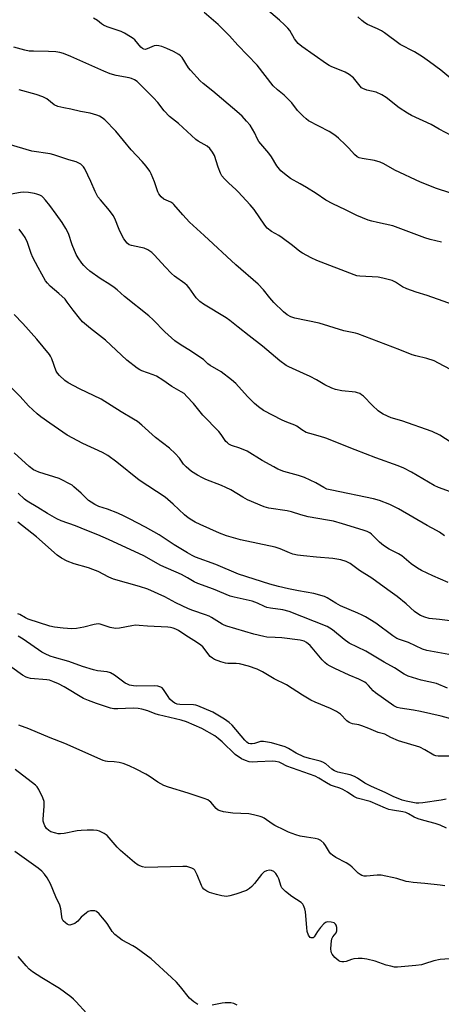
# Model space of a CAD drawing. Units: inches. Extents: x 1321763 to 1327763, y 533446 to 537447.
# Drawn here: x 1325344 to 1325500, y 534354 to 534720 of the extents above; entities that cross this region are included whole.
import ezdxf

# ---------------------------------------------------------------- set-up
doc = ezdxf.new("R2010")
doc.units = ezdxf.units.IN
doc.header["$MEASUREMENT"] = 0
doc.layers.add('Undefined', color=1, linetype='Continuous')

msp = doc.modelspace()

# ---------------------------------------------------------------- linework, layer by layer
at = {"layer": 'Undefined'}
for points, elevation in [([(1325508.73, 534653.76), (1325498.55, 534657.06), (1325492.58, 534659.37), (1325483.01, 534663.82), (1325478.91, 534666.28), (1325477.65, 534666.86), (1325475.44, 534667.51), (1325470.94, 534668.16), (1325469.84, 534668.47), (1325469.08, 534668.82), (1325468.06, 534669.65), (1325465.94, 534672.06), (1325464.7, 534673.31), (1325462.14, 534675.72), (1325460.8, 534676.82), (1325458.65, 534678.23), (1325451.06, 534682.23), (1325450.1, 534682.87), (1325448.99, 534683.86), (1325446.91, 534685.98), (1325444.78, 534688.83), (1325443.64, 534690.09), (1325442.02, 534691.67), (1325439.53, 534693.66), (1325437.9, 534695.2), (1325431.91, 534702.78), (1325424.75, 534710.22), (1325421.68, 534713.66), (1325417.47, 534717.94), (1325412.32, 534722.41)], 372), ([(1325504.21, 534676.61), (1325499.48, 534679.11), (1325496.48, 534680.85), (1325489.27, 534684.19), (1325487.74, 534685.02), (1325484.65, 534687.05), (1325479.84, 534690.79), (1325478.17, 534691.86), (1325476.15, 534692.82), (1325472.63, 534693.57), (1325471.16, 534694.13), (1325470.73, 534694.43), (1325470.15, 534695.03), (1325467.72, 534698.15), (1325466.1, 534699.43), (1325464.56, 534700.25), (1325459.4, 534702.28), (1325458.61, 534702.67), (1325457.62, 534703.29), (1325448.55, 534709.79), (1325447.21, 534710.87), (1325446.66, 534711.46), (1325445.86, 534712.55), (1325444.06, 534715.64), (1325443.32, 534716.51), (1325442.11, 534717.75), (1325440.21, 534719.51), (1325435.4, 534723.66)], 374), ([(1325500.34, 534637.11), (1325496.16, 534638.16), (1325494.15, 534638.75), (1325482.26, 534643.23), (1325476.58, 534644.42), (1325474.56, 534644.93), (1325473.19, 534645.38), (1325468.92, 534647.05), (1325464.77, 534649.12), (1325460.07, 534651.33), (1325457.47, 534652.71), (1325453.8, 534655.2), (1325450.25, 534657.42), (1325447.96, 534658.82), (1325444.37, 534660.84), (1325442.07, 534662.54), (1325440.78, 534663.67), (1325439.27, 534665.48), (1325437.27, 534668.82), (1325436.34, 534670.22), (1325432.53, 534674.49), (1325431.93, 534675.57), (1325431.08, 534677.61), (1325430.26, 534679.1), (1325429.31, 534680.53), (1325427.98, 534682.12), (1325426.36, 534683.86), (1325424.36, 534685.65), (1325415.49, 534693.15), (1325411.91, 534696.07), (1325410.83, 534697.04), (1325407.15, 534700.94), (1325406.46, 534701.89), (1325404.09, 534705.67), (1325403.55, 534706.31), (1325402.89, 534706.81), (1325400.86, 534707.89), (1325398.46, 534708.98), (1325396.56, 534709.75), (1325395.44, 534710.02), (1325394.59, 534710.08), (1325393.76, 534710), (1325391.08, 534708.86), (1325390.33, 534708.7), (1325389.85, 534708.76), (1325389.41, 534708.97), (1325388.84, 534709.48), (1325386.58, 534712.21), (1325385.95, 534712.75), (1325385, 534713.38), (1325382.78, 534714.7), (1325381.5, 534715.34), (1325376.27, 534717.1), (1325374.94, 534717.63), (1325374.17, 534718.14), (1325372.71, 534719.46), (1325371.25, 534720.26)], 370), ([(1325506.7, 534695.57), (1325500.08, 534701.03), (1325495.93, 534704.11), (1325493.3, 534705.89), (1325490.38, 534707.74), (1325485.05, 534710.53), (1325479.26, 534714.83), (1325478.07, 534715.63), (1325476.6, 534716.36), (1325472.9, 534717.93), (1325471.89, 534718.51), (1325470.79, 534719.42), (1325469.33, 534720.82)], 376), ([(1325506.88, 534613.15), (1325495.03, 534617.4), (1325490.96, 534618.56), (1325487.46, 534619.83), (1325485.9, 534620.56), (1325483.26, 534622.39), (1325481.99, 534622.91), (1325478.58, 534623.79), (1325476.86, 534624.14), (1325470.07, 534624.54), (1325468.98, 534624.69), (1325467.89, 534624.99), (1325454.05, 534630.32), (1325451.93, 534631.35), (1325448.81, 534633.04), (1325447.84, 534633.73), (1325445.05, 534635.97), (1325441.21, 534638.81), (1325439.97, 534639.62), (1325437.21, 534641.14), (1325435.69, 534642.36), (1325434.79, 534643.49), (1325430.79, 534649.25), (1325429.36, 534651.05), (1325424.92, 534655.9), (1325424.09, 534656.7), (1325421.39, 534659.02), (1325419.79, 534660.66), (1325418.88, 534661.74), (1325418.31, 534662.74), (1325417.44, 534664.94), (1325416.11, 534669.33), (1325415.43, 534670.57), (1325414.43, 534671.94), (1325413.38, 534672.8), (1325410.11, 534674.67), (1325409.15, 534675.32), (1325402.74, 534681.2), (1325399.46, 534683.78), (1325397.44, 534685.84), (1325395.1, 534688.95), (1325393.53, 534690.69), (1325388.46, 534695.82), (1325387.38, 534696.77), (1325386.4, 534697.38), (1325385.31, 534697.83), (1325384.46, 534698.08), (1325379.57, 534698.97), (1325377.43, 534699.62), (1325375.04, 534700.57), (1325362.83, 534706.02), (1325360.08, 534707.12), (1325358.67, 534707.54), (1325357.22, 534707.74), (1325354.56, 534707.91), (1325348.93, 534707.98), (1325347.29, 534708.09), (1325345.7, 534708.41), (1325341.71, 534709.53)], 368), ([(1325503.64, 534589.89), (1325499.22, 534592.34), (1325497.63, 534593.09), (1325494.91, 534594.02), (1325490.84, 534594.96), (1325489.48, 534595.36), (1325484.9, 534597.26), (1325469.33, 534603.17), (1325468.5, 534603.4), (1325464.15, 534604.26), (1325454.95, 534607.09), (1325445.98, 534608.96), (1325444.47, 534609.48), (1325443.09, 534610.17), (1325441.7, 534611.28), (1325438.1, 534614.75), (1325436.59, 534616.49), (1325434.24, 534619.46), (1325432.27, 534621.6), (1325424.02, 534628.8), (1325412.33, 534639.67), (1325406.85, 534644.56), (1325404.35, 534647.31), (1325401.05, 534651.17), (1325400.64, 534651.53), (1325399.93, 534651.97), (1325397.35, 534653.14), (1325396.32, 534654.04), (1325395.45, 534655.13), (1325395.06, 534655.89), (1325393.91, 534659.56), (1325392.66, 534662.5), (1325392.08, 534663.5), (1325390.73, 534665.34), (1325389.27, 534667.13), (1325385.24, 534671.48), (1325379.53, 534678.38), (1325375.4, 534682.58), (1325374.47, 534683.31), (1325373.48, 534683.92), (1325372.42, 534684.33), (1325369.95, 534684.97), (1325366.43, 534685.63), (1325362.77, 534686.46), (1325360.19, 534686.96), (1325357.97, 534687.53), (1325356.66, 534688.12), (1325353.9, 534690.32), (1325352.37, 534691.11), (1325349.9, 534692), (1325343.61, 534693.67)], 366), ([(1325503.95, 534562.8), (1325499.71, 534565.51), (1325496.89, 534566.96), (1325485.67, 534570.88), (1325481.67, 534571.98), (1325478.75, 534573.35), (1325477.74, 534573.95), (1325476.86, 534574.64), (1325474.81, 534576.56), (1325471.37, 534580.04), (1325470.72, 534580.58), (1325469.99, 534581.02), (1325469.22, 534581.31), (1325468.46, 534581.46), (1325463.36, 534582.03), (1325461.07, 534582.55), (1325459.67, 534582.96), (1325457.04, 534584.23), (1325453.98, 534586.1), (1325451.61, 534587.32), (1325449.2, 534588.49), (1325443.72, 534590.91), (1325442.66, 534591.46), (1325440.39, 534593.13), (1325433.98, 534598.57), (1325428.94, 534602.37), (1325424.94, 534605.67), (1325421.8, 534608.1), (1325420.4, 534609.06), (1325412.06, 534614.19), (1325410.62, 534615.18), (1325409.9, 534615.86), (1325409.37, 534616.48), (1325406.73, 534620.27), (1325406, 534621.13), (1325405.11, 534621.88), (1325401.22, 534624.58), (1325400.1, 534625.5), (1325397.75, 534628.02), (1325393.9, 534632.37), (1325392.84, 534633.35), (1325391.33, 534634.29), (1325389.99, 534634.92), (1325388.84, 534635.22), (1325385.32, 534635.89), (1325384.49, 534636.23), (1325383.71, 534636.84), (1325382.52, 534638.38), (1325381.56, 534640.07), (1325380.74, 534641.83), (1325379.07, 534645.98), (1325378.55, 534647.05), (1325377.18, 534648.91), (1325373.76, 534652.87), (1325372.88, 534654.02), (1325371.83, 534656), (1325370.28, 534659.71), (1325367.99, 534664.37), (1325367.54, 534665.09), (1325367.17, 534665.52), (1325366.53, 534666.06), (1325365.81, 534666.51), (1325364.78, 534666.92), (1325362.04, 534667.69), (1325356.55, 534669.6), (1325355.17, 534669.88), (1325348.33, 534670.94), (1325339.52, 534673.53)], 364), ([(1325506.46, 534543.57), (1325499.21, 534546.19), (1325497.59, 534546.89), (1325489.23, 534551.85), (1325486.44, 534553.29), (1325484.31, 534554.17), (1325476.02, 534557.17), (1325468.32, 534560.1), (1325457.44, 534564.44), (1325455.47, 534565.11), (1325451.55, 534566.16), (1325450.19, 534566.61), (1325448.49, 534567.51), (1325446.64, 534568.85), (1325445.94, 534569.25), (1325442.96, 534570.36), (1325441.23, 534571.12), (1325434.36, 534574.78), (1325432.48, 534576.07), (1325430.91, 534577.33), (1325428.41, 534579.91), (1325423.99, 534584.68), (1325422.47, 534586.05), (1325418.54, 534589.01), (1325414.48, 534591.41), (1325413.67, 534592.04), (1325412.01, 534593.58), (1325411.08, 534594.28), (1325407.15, 534596.85), (1325403.71, 534598.91), (1325401.35, 534600.51), (1325397.66, 534603.92), (1325393.35, 534608.4), (1325391.73, 534609.85), (1325382.77, 534616.98), (1325379.99, 534619.48), (1325378.88, 534620.37), (1325377.24, 534621.52), (1325373.68, 534623.69), (1325369.91, 534626.42), (1325368.57, 534627.5), (1325367.63, 534628.49), (1325366.92, 534629.37), (1325365.56, 534631.31), (1325364.79, 534632.56), (1325363.29, 534636.13), (1325361.88, 534640.33), (1325360.92, 534642.18), (1325359.58, 534644.51), (1325357.3, 534647.51), (1325355.06, 534650.74), (1325353.44, 534652.81), (1325352.46, 534653.87), (1325352.01, 534654.21), (1325351.26, 534654.61), (1325350.18, 534655.02), (1325349.35, 534655.23), (1325347.09, 534655.55), (1325345.39, 534655.7), (1325344.14, 534655.61), (1325340.66, 534654.97)], 362), ([(1325501.41, 534528.27), (1325499.65, 534529.57), (1325498.56, 534530.26), (1325495.09, 534532.07), (1325484.42, 534538.25), (1325481.23, 534539.89), (1325477.29, 534541.34), (1325475.07, 534542), (1325459.64, 534545.11), (1325457.8, 534545.59), (1325456.64, 534546.13), (1325453.67, 534547.84), (1325449.51, 534549.84), (1325447.28, 534550.59), (1325441.87, 534552.13), (1325439.66, 534553.01), (1325438.11, 534553.81), (1325433.86, 534556.23), (1325428.2, 534559.63), (1325425.58, 534560.78), (1325422.48, 534561.78), (1325421.46, 534562.24), (1325420.89, 534562.67), (1325420.35, 534563.25), (1325418.59, 534565.8), (1325417.69, 534566.91), (1325411.82, 534573), (1325408.29, 534577.29), (1325405.87, 534579.93), (1325404.81, 534580.97), (1325403.8, 534581.67), (1325400.29, 534583.67), (1325396.92, 534586.02), (1325394.64, 534587.42), (1325393.31, 534587.99), (1325389.19, 534589.41), (1325388.4, 534589.77), (1325387.44, 534590.38), (1325383.62, 534593.41), (1325375.62, 534600.77), (1325370.09, 534605.16), (1325367.19, 534607.61), (1325366.02, 534608.93), (1325363.61, 534611.92), (1325361.5, 534614.97), (1325360.64, 534616.06), (1325358.41, 534618.14), (1325355.1, 534620.89), (1325354.09, 534621.94), (1325353.36, 534622.86), (1325350.62, 534627.71), (1325348.67, 534631.42), (1325348.05, 534633.02), (1325346.71, 534637.09), (1325345.85, 534638.92), (1325345.05, 534640.13), (1325343.62, 534641.96)], 360), ([(1325502.84, 534510.96), (1325497.15, 534513.37), (1325492.97, 534515.39), (1325491.45, 534516.23), (1325489.09, 534517.86), (1325486.48, 534520.11), (1325485.6, 534520.77), (1325484.38, 534521.49), (1325480.96, 534523.26), (1325478.82, 534524.69), (1325477.29, 534525.93), (1325474.42, 534528.8), (1325473.72, 534529.3), (1325472.72, 534529.83), (1325471.33, 534530.34), (1325463.64, 534532.72), (1325460.27, 534533.62), (1325458.09, 534534.08), (1325450.89, 534535.31), (1325448.2, 534536.03), (1325444.71, 534537.11), (1325443.06, 534537.5), (1325436.28, 534538.53), (1325434.56, 534538.92), (1325428.41, 534541.61), (1325426.64, 534542.58), (1325422.17, 534545.23), (1325420.36, 534546.16), (1325418.77, 534546.87), (1325412.94, 534549.15), (1325411.64, 534549.78), (1325409.87, 534550.78), (1325407.63, 534552.13), (1325405.55, 534553.76), (1325404.56, 534554.79), (1325403.19, 534557.08), (1325401.56, 534558.75), (1325399.37, 534560.71), (1325394.22, 534564.65), (1325389.14, 534569.31), (1325387.59, 534570.61), (1325386.09, 534571.56), (1325381.54, 534574.17), (1325374.04, 534578.94), (1325366.08, 534582.76), (1325361.77, 534585), (1325360.6, 534585.79), (1325358.55, 534587.73), (1325357.82, 534588.57), (1325357.41, 534589.3), (1325355.79, 534593.85), (1325355.31, 534594.83), (1325354.83, 534595.55), (1325350.22, 534601.16), (1325344.97, 534606.99), (1325341.77, 534610.37)], 358), ([(1325503.63, 534496.69), (1325499.61, 534497.22), (1325495.78, 534497.56), (1325494.16, 534498), (1325492.59, 534498.64), (1325491.57, 534499.24), (1325490.37, 534500.1), (1325487.19, 534503.01), (1325483.88, 534505.69), (1325480.38, 534508.14), (1325474.45, 534512.48), (1325469.91, 534515.35), (1325466.41, 534517.99), (1325464.97, 534518.76), (1325463, 534519.27), (1325460.01, 534519.82), (1325453.97, 534520.28), (1325449.09, 534520.77), (1325446.91, 534521.08), (1325445.24, 534521.42), (1325443.89, 534521.9), (1325440.46, 534523.4), (1325438.6, 534524.04), (1325425.73, 534526.78), (1325420.57, 534528.24), (1325418.02, 534529.21), (1325410.76, 534532.44), (1325408.91, 534533.32), (1325407.65, 534534.02), (1325406.29, 534534.96), (1325404.96, 534536.04), (1325400.82, 534540), (1325397.78, 534542.58), (1325388.15, 534548.91), (1325379.86, 534555.59), (1325376.54, 534557.98), (1325374.58, 534559.18), (1325367.27, 534562.48), (1325361.42, 534565.61), (1325355.03, 534569.97), (1325351.72, 534572.34), (1325350.36, 534573.45), (1325347.11, 534576.44), (1325343.96, 534579.86), (1325340.23, 534583.59)], 356), ([(1325503.05, 534484.15), (1325494.94, 534485.72), (1325493.35, 534486.17), (1325488.15, 534488.6), (1325484.75, 534489.74), (1325483.79, 534490.16), (1325482.33, 534491.12), (1325475.94, 534495.86), (1325472.18, 534498.14), (1325470.9, 534498.83), (1325469.34, 534499.54), (1325462.85, 534502.23), (1325461.13, 534503.19), (1325457.97, 534505.17), (1325456.92, 534505.67), (1325452.98, 534506.88), (1325447.27, 534507.84), (1325443.59, 534508.58), (1325439.86, 534509.46), (1325436.65, 534510.33), (1325425.07, 534513.96), (1325416.59, 534517.58), (1325409.05, 534520.3), (1325407.81, 534520.88), (1325406.07, 534521.9), (1325401.18, 534524.92), (1325395.59, 534528.54), (1325390.56, 534531.39), (1325384.61, 534534.54), (1325382.56, 534535.56), (1325380.2, 534536.61), (1325376.4, 534538.06), (1325373.22, 534539.08), (1325371.73, 534539.83), (1325370.3, 534540.71), (1325369.4, 534541.39), (1325366.64, 534544.07), (1325363.97, 534546.45), (1325363.26, 534546.97), (1325362.03, 534547.67), (1325359.76, 534548.86), (1325358.46, 534549.44), (1325350.88, 534551.89), (1325349.79, 534552.31), (1325349, 534552.72), (1325347.31, 534553.91), (1325341.78, 534559.05)], 354), ([(1325502.55, 534471.67), (1325498.49, 534473.4), (1325492.82, 534474.68), (1325487.96, 534476.2), (1325486.55, 534476.91), (1325482.93, 534479.25), (1325479.04, 534481.37), (1325472.3, 534485.38), (1325466.13, 534488.45), (1325464.28, 534489.76), (1325459.91, 534493.38), (1325458.95, 534494.02), (1325457.92, 534494.56), (1325443.84, 534500.09), (1325441.46, 534500.71), (1325436.89, 534501.38), (1325435.56, 534501.67), (1325434.62, 534502.03), (1325432.02, 534503.27), (1325430.09, 534503.95), (1325423.47, 534505.47), (1325421.97, 534505.9), (1325415.79, 534508.39), (1325409.9, 534510.53), (1325408.63, 534511.12), (1325406.04, 534512.65), (1325403.82, 534513.83), (1325396.17, 534517.27), (1325389.92, 534520.78), (1325376.82, 534526.91), (1325372.82, 534528.63), (1325368.72, 534530.22), (1325364.59, 534531.98), (1325359.17, 534533.84), (1325357.55, 534534.58), (1325354.16, 534536.46), (1325350.61, 534538.75), (1325346.62, 534541.09), (1325345.66, 534541.77), (1325343.3, 534544.05)], 352), ([(1325506.11, 534459.7), (1325500.26, 534461.26), (1325492.54, 534463.01), (1325490, 534463.51), (1325485.02, 534464.25), (1325483.89, 534464.51), (1325482.72, 534465.11), (1325475.88, 534469.98), (1325475.06, 534470.72), (1325473.31, 534472.75), (1325472.54, 534473.43), (1325471.88, 534473.89), (1325469.69, 534475.06), (1325466.06, 534476.52), (1325460.73, 534478.97), (1325459.06, 534479.82), (1325457.91, 534480.55), (1325457.06, 534481.23), (1325456.09, 534482.23), (1325452.38, 534486.65), (1325451.57, 534487.51), (1325450.27, 534488.68), (1325449.41, 534489.17), (1325447.97, 534489.53), (1325441.13, 534490.34), (1325438.57, 534490.55), (1325435.57, 534490.66), (1325434.44, 534490.83), (1325430.75, 534491.69), (1325420.66, 534494.65), (1325419.74, 534495.02), (1325418.99, 534495.42), (1325415.03, 534497.92), (1325414.08, 534498.45), (1325412.8, 534498.95), (1325408.04, 534500.48), (1325406.46, 534501.1), (1325401.75, 534503.4), (1325397.73, 534505.54), (1325391.37, 534508.38), (1325388.26, 534509.43), (1325378.67, 534512.15), (1325376.91, 534512.89), (1325372.96, 534514.94), (1325370.95, 534515.78), (1325369.35, 534516.32), (1325364.09, 534517.88), (1325361.39, 534518.82), (1325359.34, 534519.96), (1325357.77, 534521.07), (1325350.02, 534527.84), (1325343.16, 534533.33)], 350), ([(1325504.17, 534446.43), (1325499.07, 534446.49), (1325498.28, 534446.62), (1325497.53, 534446.88), (1325494.11, 534448.88), (1325492.27, 534449.76), (1325484.44, 534452.17), (1325481.56, 534453.39), (1325479.38, 534454.61), (1325476.8, 534455.27), (1325473.42, 534456.74), (1325470.75, 534457.78), (1325469.65, 534458.1), (1325467.34, 534458.52), (1325466.15, 534458.97), (1325465.27, 534459.58), (1325462.88, 534462.05), (1325461.43, 534463), (1325459.11, 534464.22), (1325453.42, 534466.49), (1325451.84, 534467.21), (1325448.73, 534469.06), (1325442.81, 534472.9), (1325438.28, 534475.12), (1325433.99, 534477.71), (1325431.93, 534478.73), (1325428.71, 534479.85), (1325425.36, 534480.72), (1325424.2, 534480.84), (1325421.01, 534480.84), (1325420.17, 534480.94), (1325418.52, 534481.45), (1325416.09, 534482.39), (1325415.35, 534482.8), (1325414.53, 534483.51), (1325413.65, 534484.57), (1325412.34, 534486.44), (1325411.75, 534487.08), (1325411.1, 534487.62), (1325409.48, 534488.74), (1325405.45, 534491.22), (1325402.74, 534493.06), (1325401.81, 534493.58), (1325400.8, 534493.98), (1325399.73, 534494.26), (1325398.86, 534494.37), (1325391.2, 534494.72), (1325388.22, 534494.99), (1325386.83, 534495.03), (1325385.42, 534494.89), (1325380.86, 534493.96), (1325379.43, 534493.88), (1325377.46, 534494.16), (1325374.46, 534495.26), (1325373.68, 534495.48), (1325372.91, 534495.59), (1325371.52, 534495.39), (1325367.61, 534494.35), (1325364.85, 534493.87), (1325363.15, 534493.76), (1325359.94, 534493.93), (1325356.7, 534494.37), (1325354.96, 534494.76), (1325347.01, 534497.32), (1325345.94, 534497.78), (1325343.87, 534499.01), (1325343.12, 534499.31)], 348), ([(1325502.14, 534430.47), (1325500.2, 534430.12), (1325493.4, 534429.13), (1325491.98, 534429.02), (1325490.95, 534429.1), (1325487.2, 534429.78), (1325485.79, 534430.18), (1325482.48, 534431.56), (1325479.42, 534433.03), (1325474.41, 534435.22), (1325471.96, 534436.52), (1325469.24, 534438.31), (1325468.02, 534438.97), (1325466.43, 534439.5), (1325461.92, 534440.58), (1325460.69, 534441.02), (1325459.69, 534441.64), (1325457.46, 534443.64), (1325456.36, 534444.29), (1325455.33, 534444.67), (1325451.34, 534445.62), (1325449.28, 534446.27), (1325446.38, 534447.62), (1325443.61, 534449.36), (1325442.32, 534449.95), (1325437.25, 534451.46), (1325434.36, 534451.98), (1325433.23, 534451.94), (1325430.9, 534451.18), (1325430.08, 534451), (1325429.52, 534451), (1325428.79, 534451.21), (1325428.14, 534451.62), (1325427.36, 534452.4), (1325422.68, 534458), (1325421.58, 534458.99), (1325419.87, 534460.17), (1325415.44, 534462.82), (1325409.96, 534465.21), (1325409.17, 534465.42), (1325408.35, 534465.52), (1325403.22, 534465.59), (1325402.24, 534465.78), (1325401.45, 534466.1), (1325400.56, 534466.73), (1325399.58, 534467.68), (1325398.89, 534468.6), (1325397.19, 534471.22), (1325396.64, 534471.78), (1325396.15, 534472.06), (1325395.05, 534472.41), (1325393.91, 534472.58), (1325387.19, 534472.42), (1325386.05, 534472.54), (1325384.61, 534472.87), (1325383.78, 534473.14), (1325383, 534473.55), (1325379.02, 534476.54), (1325377.58, 534477.41), (1325376.28, 534477.73), (1325372.64, 534478.2), (1325371.22, 534478.48), (1325367.1, 534479.78), (1325362.01, 534481.58), (1325356.76, 534483.05), (1325355.13, 534483.6), (1325353.28, 534484.39), (1325352.01, 534485.07), (1325345.11, 534489.9), (1325343.29, 534490.99)], 346), ([(1325502.18, 534419.77), (1325499.9, 534420.87), (1325497.97, 534421.53), (1325493.86, 534422.62), (1325491.67, 534423.28), (1325490.25, 534423.89), (1325488.06, 534425.07), (1325487.06, 534425.53), (1325486.03, 534425.79), (1325482.14, 534426.39), (1325480.85, 534426.68), (1325479.58, 534427.15), (1325473.88, 534429.68), (1325469.07, 534430.92), (1325467.77, 534431.56), (1325465.51, 534433.09), (1325463.79, 534434.11), (1325462.61, 534434.64), (1325460.26, 534435.31), (1325459.18, 534435.72), (1325457.62, 534436.54), (1325454.85, 534438.27), (1325453.42, 534439.02), (1325447.22, 534441.34), (1325442.95, 534442.8), (1325440.91, 534443.89), (1325440.15, 534444.2), (1325438.81, 534444.56), (1325437.69, 534444.67), (1325432.13, 534444.32), (1325430.14, 534444.29), (1325429.03, 534444.41), (1325427.65, 534444.82), (1325426.13, 534445.55), (1325423.84, 534447.12), (1325419.01, 534451.76), (1325417.52, 534453.05), (1325416.19, 534454.01), (1325411.42, 534456.7), (1325405.77, 534459.22), (1325403.72, 534459.87), (1325395.33, 534461.83), (1325394.13, 534462.22), (1325391.41, 534463.31), (1325389.19, 534463.92), (1325387.84, 534464.13), (1325385.88, 534464.25), (1325380.22, 534464.04), (1325378.74, 534464.08), (1325377.48, 534464.35), (1325372.27, 534465.97), (1325369.32, 534467.1), (1325367.48, 534467.91), (1325360.28, 534472.26), (1325358.23, 534473.29), (1325356.14, 534474.23), (1325354.88, 534474.64), (1325353.84, 534474.85), (1325347.82, 534475.34), (1325346.97, 534475.49), (1325346.17, 534475.76), (1325344.91, 534476.52), (1325336.99, 534482.23)], 344), ([(1325501.57, 534398.43), (1325499.81, 534398.66), (1325494.23, 534399.26), (1325489.86, 534399.6), (1325488.27, 534399.81), (1325487.21, 534400.03), (1325483.81, 534401.07), (1325477.95, 534402.31), (1325476.5, 534402.35), (1325472.47, 534401.95), (1325471.63, 534401.98), (1325470.85, 534402.17), (1325470.12, 534402.53), (1325469.44, 534403.03), (1325467.24, 534405.27), (1325466.39, 534406.01), (1325464.93, 534406.89), (1325461.14, 534408.91), (1325459.9, 534409.73), (1325459.34, 534410.25), (1325458.83, 534410.88), (1325457.37, 534413.34), (1325456.71, 534414.25), (1325455.63, 534415.16), (1325454.63, 534415.69), (1325453.51, 534415.96), (1325450.3, 534416.38), (1325447.97, 534416.82), (1325446.32, 534417.31), (1325443.62, 534418.26), (1325442.05, 534418.97), (1325438.47, 534420.78), (1325437.51, 534421.37), (1325434.59, 534423.51), (1325433.84, 534423.89), (1325433.03, 534424.15), (1325430.53, 534424.76), (1325428.84, 534425.08), (1325422.86, 534425.32), (1325419.46, 534425.79), (1325418.16, 534426.14), (1325417.54, 534426.45), (1325416.76, 534427.07), (1325414.71, 534429.47), (1325414.31, 534429.83), (1325413.63, 534430.25), (1325412.26, 534430.8), (1325406.31, 534432.79), (1325399.01, 534434.98), (1325397.34, 534435.56), (1325395.03, 534436.81), (1325391.9, 534439.01), (1325390.66, 534439.77), (1325387.1, 534441.71), (1325384.4, 534442.9), (1325382.18, 534443.75), (1325380.78, 534444.15), (1325378.85, 534444.41), (1325376.36, 534444.54), (1325375.61, 534444.66), (1325374.77, 534444.92), (1325360.56, 534451.14), (1325355.09, 534453.31), (1325347.17, 534456.66), (1325343.54, 534457.97)], 342), ([(1325506.78, 534371.54), (1325499.86, 534371.07), (1325497.47, 534370.59), (1325494.01, 534369.39), (1325492.92, 534369.1), (1325490.86, 534368.82), (1325484.07, 534368.15), (1325482.92, 534368.23), (1325481.53, 534368.53), (1325479.87, 534369), (1325475.76, 534370.45), (1325472.61, 534371.15), (1325470.87, 534371.45), (1325469.47, 534371.47), (1325467.81, 534371.29), (1325467.01, 534371.1), (1325464.95, 534370.36), (1325464.13, 534370.2), (1325463.31, 534370.19), (1325462.8, 534370.32), (1325462.31, 534370.57), (1325460.82, 534371.79), (1325459.73, 534373.07), (1325459.49, 534373.55), (1325459.36, 534374.09), (1325459.32, 534374.94), (1325459.38, 534376.69), (1325459.48, 534377.85), (1325459.65, 534378.68), (1325460.02, 534379.43), (1325461.21, 534380.98), (1325461.5, 534381.65), (1325461.54, 534382.17), (1325461.46, 534382.98), (1325461.26, 534383.75), (1325461.04, 534384.2), (1325460.47, 534384.65), (1325459.43, 534384.94), (1325458.05, 534385.04), (1325457.3, 534384.81), (1325456.66, 534384.28), (1325455.5, 534382.92), (1325454.4, 534381.46), (1325453.05, 534379.43), (1325452.7, 534379.14), (1325452.36, 534379.03), (1325452.02, 534379.06), (1325451.65, 534379.27), (1325451.03, 534380.06), (1325450.53, 534381.43), (1325450.34, 534382.89), (1325449.92, 534388.73), (1325449.69, 534389.84), (1325449.17, 534391.12), (1325448.88, 534391.56), (1325448.26, 534392.14), (1325444.81, 534394.38), (1325442.51, 534396.22), (1325441.44, 534397.21), (1325441.09, 534397.66), (1325440.83, 534398.16), (1325439.94, 534400.95), (1325439.51, 534401.98), (1325438.94, 534402.9), (1325438.56, 534403.3), (1325438.09, 534403.64), (1325437.31, 534404.01), (1325436.48, 534404.15), (1325435.46, 534403.97), (1325434.54, 534403.52), (1325433.61, 534402.61), (1325430.94, 534399.19), (1325430, 534398.1), (1325429.14, 534397.4), (1325427.94, 534396.7), (1325424.06, 534395.29), (1325421.86, 534394.61), (1325420.62, 534394.47), (1325418.85, 534394.63), (1325416.84, 534395.14), (1325414.28, 534395.91), (1325413.27, 534396.38), (1325412.2, 534397.16), (1325411.68, 534397.77), (1325411.26, 534398.54), (1325409.7, 534402.46), (1325409.08, 534403.73), (1325408.77, 534404.16), (1325408.39, 534404.52), (1325407.71, 534404.92), (1325406.96, 534405.23), (1325405.91, 534405.52), (1325404.42, 534405.61), (1325390.52, 534405.2), (1325389.41, 534405.4), (1325387.83, 534406.06), (1325386.38, 534407.09), (1325381.21, 534411.51), (1325380.04, 534412.74), (1325377.09, 534416.24), (1325376.31, 534417.05), (1325375.17, 534417.82), (1325373.4, 534418.63), (1325372.6, 534418.85), (1325371.19, 534418.99), (1325368.91, 534419.04), (1325366.63, 534418.96), (1325365.2, 534418.79), (1325360.34, 534417.85), (1325358.92, 534417.66), (1325358.08, 534417.71), (1325357.25, 534417.87), (1325355.36, 534418.46), (1325354.62, 534418.89), (1325353.78, 534419.68), (1325353.17, 534420.6), (1325352.73, 534421.62), (1325352.57, 534422.39), (1325352.53, 534423.17), (1325352.91, 534427.95), (1325352.87, 534429.64), (1325352.43, 534430.98), (1325350.95, 534434.1), (1325350.34, 534435.05), (1325349.73, 534435.67), (1325342.17, 534441.48)], 340), ([(1325409.91, 534354.38), (1325408.48, 534355.4), (1325406.9, 534356.72), (1325403.52, 534360.88), (1325401.96, 534362.63), (1325400.14, 534364.39), (1325392.62, 534371.26), (1325387.04, 534375.4), (1325385.78, 534376.16), (1325381.84, 534378.25), (1325380.68, 534379.09), (1325379.12, 534380.37), (1325378.18, 534381.42), (1325376.55, 534384.04), (1325375.93, 534384.88), (1325374.5, 534386.51), (1325373.34, 534388), (1325372.36, 534388.8), (1325371.69, 534389.09), (1325370.88, 534389.16), (1325370.05, 534389.06), (1325369.26, 534388.8), (1325368.64, 534388.38), (1325366.65, 534386.8), (1325365.35, 534385.27), (1325364.95, 534384.9), (1325364.25, 534384.45), (1325363.22, 534384), (1325362.46, 534383.83), (1325361.96, 534383.89), (1325361.47, 534384.12), (1325360.78, 534384.62), (1325359.98, 534385.44), (1325359.64, 534386.18), (1325359.47, 534386.98), (1325359.14, 534389.86), (1325358.72, 534391.22), (1325357.22, 534394.33), (1325355.28, 534399.07), (1325353.98, 534401.31), (1325353, 534402.73), (1325352, 534403.77), (1325350.67, 534404.9), (1325342.05, 534411.07)], 338), ([(1325368.56, 534351.14), (1325364.79, 534355.37), (1325363.77, 534356.39), (1325362.8, 534357.2), (1325358.55, 534360.25), (1325352.06, 534364.24), (1325348.55, 534366.52), (1325347.36, 534367.41), (1325346.18, 534368.65), (1325343.23, 534372.18)], 336), ([(1325424.54, 534354.14), (1325423.29, 534354.74), (1325422.19, 534354.99), (1325420.11, 534354.96), (1325418.95, 534354.82), (1325415.25, 534354.15)], 338)]:
    msp.add_lwpolyline(points, dxfattribs=dict(at, elevation=elevation))

doc.saveas('drawing.dxf')
